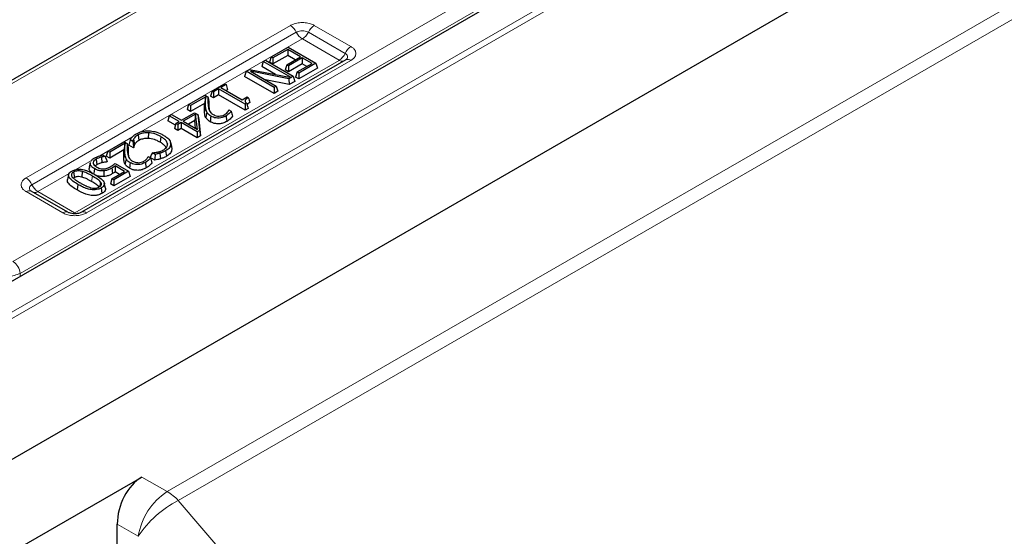
# Model space of a CAD drawing. Units: millimetres. Extents: x 0 to 420, y 0 to 297.
# Drawn here: x 314 to 348, y 125 to 143 of the extents above; entities that cross this region are included whole.
import ezdxf

# ---------------------------------------------------------------- set-up
doc = ezdxf.new("R2010")
doc.units = ezdxf.units.MM

msp = doc.modelspace()

# ---------------------------------------------------------------- linework, layer by layer
at = {"color": 8, "linetype": 'Continuous', "lineweight": 18}
for p, q in [((302.5511, 126.302), (343.9796, 150.2181)), ((344.1812, 150.1087), (302.5511, 126.0762)), ((323.0739, 146.0098), (312.72, 140.0326)), ((319.3217, 126.7116), (350.4481, 144.6805)), ((314.013, 134.6363), (331.0712, 144.4838)), ((350.8277, 144.376), (319.7012, 126.4071)), ((331.5743, 144.2176), (314.2646, 134.2249)), ((314.4669, 137.509), (323.5586, 142.7576)), ((324.3766, 142.7576), (325.6396, 142.0284)), ((323.7606, 142.5243), (314.6689, 137.2758)), ((323.9626, 142.291), (318.4178, 139.09)), ((325.2355, 141.5619), (323.9725, 142.291)), ((325.4375, 141.7952), (324.1745, 142.5243)), ((316.1438, 136.3077), (325.2355, 141.5562)), ((325.6396, 141.5562), (316.5479, 136.3077)), ((320.6418, 139.9453), (320.6041, 139.7693)), ((320.726, 140.0256), (320.7637, 139.852)), ((318.123, 138.9199), (317.004, 138.2739)), ((317.8671, 138.3435), (317.8294, 138.1674)), ((317.9513, 138.4238), (317.989, 138.2501)), ((316.7142, 138.1066), (316.177, 137.7964)), ((315.9442, 137.662), (314.8709, 137.0425)), ((316.7484, 137.5731), (316.7217, 137.3827)), ((315.7299, 136.3077), (314.4669, 137.0368)), ((314.8709, 137.0368), (316.1339, 136.3077)), ((314.2646, 134.2249), (314.2625, 134.1196)), ((318.45, 127.2149), (319.3217, 126.7116)), ((319.7012, 126.4071), (330.8785, 113.3256)), ((318.3269, 125.1734), (317.6024, 125.5917))]:
    msp.add_line(p, q, dxfattribs=at)
at = {"color": 7, "linetype": 'Continuous', "lineweight": 25}
for p, q in [((303.056, 127.6502), (341.6442, 149.9266)), ((322.8954, 146.0275), (312.5414, 140.0503)), ((302.5511, 121.235), (344.6743, 145.5522)), ((322.8942, 141.6726), (323.4801, 142.0108)), ((323.4673, 141.9323), (322.9559, 141.637)), ((323.9044, 141.68), (323.4673, 141.9323)), ((323.4673, 141.9323), (323.4673, 141.7264)), ((323.4801, 142.0108), (324.4368, 141.4585)), ((325.461, 141.5739), (316.3693, 136.3254)), ((322.6257, 141.5176), (322.7001, 141.5605)), ((322.7001, 141.5605), (323.6569, 141.0082)), ((322.8942, 141.6726), (322.8408, 141.4976)), ((322.9559, 141.637), (322.8942, 141.6726)), ((323.4673, 141.7264), (322.9559, 141.4312)), ((322.9559, 141.637), (322.9559, 141.4312)), ((323.4313, 141.4068), (323.9044, 141.68)), ((323.7261, 141.577), (323.4673, 141.7264)), ((323.966, 141.6444), (323.4929, 141.3712)), ((324.3008, 141.4511), (323.966, 141.6444)), ((323.966, 141.6444), (323.966, 141.4385)), ((322.0375, 141.178), (322.1467, 141.2411)), ((322.1467, 141.2411), (323.582, 140.965)), ((322.6257, 141.5176), (322.5723, 141.3426)), ((323.0486, 141.0676), (322.5723, 141.3426)), ((323.5824, 140.9653), (322.6257, 141.5176)), ((322.9559, 141.4312), (322.8408, 141.4976)), ((323.4313, 141.4068), (323.3778, 141.2319)), ((323.4929, 141.1654), (323.3778, 141.2319)), ((323.4929, 141.3712), (323.4313, 141.4068)), ((323.966, 141.4385), (323.4929, 141.1654)), ((323.4929, 141.3712), (323.4929, 141.1654)), ((323.7893, 141.1559), (324.3008, 141.4511)), ((324.4368, 141.4585), (323.8509, 141.1203)), ((324.4903, 141.2835), (323.8509, 140.9145)), ((324.1225, 141.3482), (323.966, 141.4385)), ((324.4368, 141.4585), (324.4903, 141.2835)), ((322.0375, 141.178), (321.9841, 141.003)), ((322.9942, 140.4199), (321.9841, 141.003)), ((322.9942, 140.6257), (322.0375, 141.178)), ((323.5087, 140.9227), (322.1816, 141.1807)), ((322.1816, 141.1807), (323.0687, 140.6687)), ((323.5189, 140.7228), (322.6988, 140.8822)), ((323.582, 140.965), (323.5087, 140.9227)), ((323.5087, 140.9227), (323.5189, 140.7228)), ((323.582, 140.965), (323.5824, 140.9641)), ((323.6569, 141.0082), (323.5824, 140.9653)), ((323.5824, 140.9653), (323.5824, 140.9641)), ((323.6569, 141.0082), (323.7103, 140.8333)), ((323.7893, 141.1559), (323.7359, 140.9809)), ((323.8509, 140.9145), (323.7359, 140.9809)), ((323.8509, 141.1203), (323.7893, 141.1559)), ((323.8509, 141.1203), (323.8509, 140.9145)), ((320.8611, 140.4989), (321.2936, 140.7485)), ((321.089, 140.574), (320.91, 140.4707)), ((321.9969, 140.0499), (321.089, 140.574)), ((321.089, 140.574), (321.089, 140.3682)), ((321.3425, 140.7203), (321.1634, 140.617)), ((321.1634, 140.617), (321.8946, 140.1949)), ((321.2936, 140.7485), (321.3425, 140.7203)), ((321.3959, 140.5454), (321.3417, 140.5141)), ((321.3425, 140.7203), (321.3959, 140.5454)), ((323.0687, 140.6687), (322.9942, 140.6257)), ((322.9942, 140.6257), (322.9942, 140.4199)), ((323.0687, 140.6687), (323.1221, 140.4937)), ((323.7103, 140.8333), (323.5189, 140.7228)), ((320.0556, 140.0339), (320.6159, 140.3573)), ((320.6456, 140.3033), (320.1172, 139.9983)), ((320.6456, 140.3033), (320.6049, 140.074)), ((320.6159, 140.3573), (320.7186, 140.298)), ((320.8611, 140.4989), (320.8077, 140.3239)), ((320.91, 140.2649), (320.8077, 140.3239)), ((320.91, 140.4707), (320.8611, 140.4989)), ((320.91, 140.4707), (320.91, 140.2649)), ((321.089, 140.3682), (320.91, 140.2649)), ((321.9969, 139.8441), (321.089, 140.3682)), ((321.8946, 140.1949), (322.0736, 140.2983)), ((322.0736, 140.2983), (322.1101, 140.2772)), ((323.1221, 140.4937), (322.9942, 140.4199)), ((320.0556, 140.0339), (320.0021, 139.8589)), ((320.1172, 139.7924), (320.0021, 139.8589)), ((320.1172, 139.9983), (320.0556, 140.0339)), ((320.6049, 140.074), (320.1172, 139.7924)), ((320.1172, 139.9983), (320.1172, 139.7924)), ((321.4408, 139.8516), (321.5213, 139.8051)), ((322.0497, 140.0805), (321.9969, 140.0499)), ((321.9969, 140.0499), (321.9969, 139.8441)), ((322.1002, 139.9037), (321.9969, 139.8441)), ((319.3907, 139.65), (319.3372, 139.475)), ((319.3907, 139.65), (319.4651, 139.693)), ((319.7359, 139.4507), (319.3907, 139.65)), ((319.4651, 139.693), (319.8103, 139.4937)), ((319.8103, 139.4937), (320.2579, 139.752)), ((320.2991, 139.7047), (319.872, 139.4581)), ((320.2579, 139.752), (320.3697, 139.6874)), ((320.2991, 139.7047), (320.2669, 139.4802)), ((320.3589, 139.177), (320.2991, 139.7047)), ((320.3697, 139.6874), (320.431, 139.146)), ((320.3697, 139.6874), (320.4065, 139.5221)), ((320.4065, 139.5221), (320.4698, 138.9626)), ((319.6019, 139.3223), (319.3372, 139.475)), ((319.6208, 139.3843), (319.5674, 139.2093)), ((319.6825, 139.1429), (319.5674, 139.2093)), ((319.6208, 139.3843), (319.7359, 139.4507)), ((319.6825, 139.3487), (319.6208, 139.3843)), ((319.7975, 139.4151), (319.6825, 139.3487)), ((319.6825, 139.3487), (319.6825, 139.1429)), ((319.7975, 139.2093), (319.6825, 139.1429)), ((320.3474, 139.0977), (319.7975, 139.4151)), ((319.7975, 139.4151), (319.7975, 139.2093)), ((320.3474, 138.8919), (319.7975, 139.2093)), ((319.872, 139.4581), (320.3589, 139.177)), ((320.2669, 139.4802), (320.0502, 139.3552)), ((320.2972, 139.2126), (320.2669, 139.4802)), ((318.1377, 138.7642), (318.0473, 138.8163)), ((318.1629, 138.8393), (318.1992, 138.6582)), ((318.3197, 138.9901), (318.3462, 138.7996)), ((318.6726, 139.0638), (318.6689, 138.8671)), ((319.1, 138.932), (319.0733, 138.7416)), ((320.431, 139.146), (320.3474, 139.0977)), ((320.3474, 139.0977), (320.3474, 138.8919)), ((320.4698, 138.9626), (320.3474, 138.8919)), ((320.431, 139.146), (320.4698, 138.9626)), ((317.2808, 138.432), (317.8412, 138.7555)), ((317.8708, 138.7015), (317.3425, 138.3965)), ((317.8708, 138.7015), (317.8302, 138.4722)), ((317.8412, 138.7555), (317.9439, 138.6962)), ((318.1608, 138.5449), (318.0034, 138.6358)), ((318.1608, 138.6012), (318.1608, 138.5449)), ((318.1608, 138.6012), (318.171, 138.5508)), ((318.171, 138.5508), (318.1608, 138.5449)), ((319.3317, 138.6873), (319.312, 138.5948)), ((319.4737, 138.552), (319.4362, 138.7239)), ((316.8722, 138.1545), (316.899, 137.9641)), ((317.0624, 138.2253), (317.0778, 138.0304)), ((317.0974, 138.2991), (317.1826, 138.2499)), ((317.2808, 138.432), (317.2274, 138.2571)), ((317.3425, 138.1906), (317.2274, 138.2571)), ((317.3425, 138.3965), (317.2808, 138.432)), ((317.8302, 138.4722), (317.3425, 138.1906)), ((317.3425, 138.3965), (317.3425, 138.1906)), ((318.6661, 138.2498), (318.7466, 138.2033)), ((318.752, 138.2644), (318.7362, 138.2128)), ((318.8953, 138.121), (318.7362, 138.2128)), ((318.9058, 138.3207), (318.8112, 138.3753)), ((319.0698, 138.3593), (319.0877, 138.1651)), ((319.2647, 138.4431), (319.2915, 138.2528)), ((316.6734, 138.006), (316.6356, 137.8301)), ((316.6772, 138.0456), (316.6399, 137.8741)), ((316.6734, 138.006), (316.683, 138.0451)), ((317.239, 138.1111), (317.2436, 138.0597)), ((317.239, 138.1111), (317.253, 138.0651)), ((317.253, 138.0651), (317.2436, 138.0597)), ((317.8562, 137.7308), (317.5259, 137.9215)), ((317.5259, 137.9215), (317.5289, 137.7139)), ((317.5277, 138.0064), (317.9923, 137.7382)), ((315.9278, 137.6231), (315.8903, 137.4507)), ((316.1278, 137.5189), (316.1001, 137.497)), ((316.1012, 137.7094), (316.1278, 137.5189)), ((316.3982, 137.7348), (316.3825, 137.54)), ((317.4215, 137.4798), (317.3681, 137.3048)), ((317.4215, 137.4798), (317.8562, 137.7308)), ((317.4831, 137.4442), (317.4215, 137.4798)), ((317.9923, 137.7382), (317.4831, 137.4442)), ((318.0458, 137.5632), (317.4831, 137.2384)), ((317.678, 137.6279), (317.5289, 137.7139)), ((317.9923, 137.7382), (318.0458, 137.5632)), ((316.251, 137.2845), (316.2243, 137.0941)), ((317.0313, 137.3683), (317.0019, 137.2112)), ((317.0472, 137.1631), (317.074, 136.9727)), ((317.1962, 137.1594), (317.1587, 137.3316)), ((317.4831, 137.2384), (317.3681, 137.3048)), ((317.4831, 137.4442), (317.4831, 137.2384)), ((315.9084, 136.3254), (314.6454, 137.0545)), ((303.4449, 118.5526), (318.45, 127.2149)), ((317.6024, 118.4927), (317.6024, 125.5917))]:
    msp.add_line(p, q, dxfattribs=at)
at = {"color": 7, "linetype": 'Continuous', "lineweight": 25, "flags": 128}
for points in [[(320.7186, 140.298), (320.7376, 140.215), (320.7566, 140.132)], [(320.6811, 139.7726), (320.6702, 139.7183), (320.6592, 139.6641), (320.6447, 139.5918)], [(320.823, 139.6351), (320.815, 139.578), (320.807, 139.5209), (320.7963, 139.4447)], [(321.345, 139.6441), (321.353, 139.587), (321.361, 139.5299), (321.3717, 139.4537)], [(318.0473, 138.8163), (318.0253, 138.7261), (318.0034, 138.6358)], [(317.9439, 138.6962), (317.9628, 138.6132), (317.9818, 138.5302)], [(319.4414, 138.6975), (319.4527, 138.6454), (319.464, 138.5933), (319.4791, 138.524)], [(317.9064, 138.1708), (317.8954, 138.1165), (317.8845, 138.0623), (317.8699, 137.9899)], [(316.8182, 137.8281), (316.8049, 137.7329), (316.7915, 137.6377)], [(317.4148, 137.8477), (317.423, 137.7899), (317.4311, 137.7322), (317.4416, 137.6573)], [(318.0482, 138.0333), (318.0402, 137.9762), (318.0322, 137.9191), (318.0216, 137.8429)], [(318.5703, 138.0423), (318.5783, 137.9852), (318.5863, 137.928), (318.597, 137.8519)], [(317.1359, 137.7537), (317.1386, 137.6554), (317.1413, 137.5571)]]:
    msp.add_lwpolyline(points, dxfattribs=at)
at = {"color": 8, "linetype": 'Continuous', "lineweight": 18}
for centre, radius, start, end in [((323.2719, 142.3052), 0.5355, 24.14819, 57.64014), ((324.6632, 142.3052), 0.5355, 122.35986, 155.85181), ((324.2492, 142.7434), 0.5355, 204.14819, 237.64014), ((323.6859, 142.7434), 0.5355, 302.35986, 335.85181), ((325.9262, 141.5761), 0.5355, 122.35986, 155.85181), ((324.9489, 142.0143), 0.5355, 302.35986, 335.85181), ((325.3478, 141.7257), 0.2033, 236.46905, 277.63104), ((325.5355, 141.4161), 0.1745, 53.40748, 115.28206), ((314.1802, 137.0567), 0.5355, 24.14819, 57.64014), ((315.1576, 137.4948), 0.5355, 204.14819, 237.64014), ((314.572, 136.886), 0.1838, 66.44025, 124.87021), ((314.7586, 137.2063), 0.2033, 262.36896, 303.53095), ((315.8346, 136.1577), 0.183, 65.62435, 124.93295), ((316.4439, 136.1679), 0.1742, 53.37675, 115.60076), ((313.7124, 134.1699), 0.5549, 5.689, 57.19914), ((320.5355, 124.8358), 2.2343, 122.90677, 171.3096), ((318.4378, 125.2214), 1.7326, 43.18202, 59.32661), ((321.2741, 123.2725), 3.507, 116.64689, 147.17882)]:
    msp.add_arc(centre, radius, start, end, dxfattribs=at)
for centre, major_axis, ratio, start_param, end_param in [((301.8194, 165.3502), (58.3269, -32.6634), 0.7173317, 5.5749593, 6.4345181), ((301.4399, 164.4883), (59.9116, -32.5018), 0.7171204, 5.5639987, 6.4235575)]:
    msp.add_ellipse(centre, major_axis=major_axis, ratio=ratio, start_param=start_param, end_param=end_param, dxfattribs=at)
at = {"color": 7, "linetype": 'Continuous', "lineweight": 25}
msp.add_ellipse((318.6281, 125.9456), major_axis=(0.4804, 1.3597), ratio=0.6665497, start_param=0.6619554, end_param=2.0582188, dxfattribs=at)
at = {"color": 8, "linetype": 'Continuous', "lineweight": 18}
for points, knots in [([(323.5586, 142.7576), (323.5664, 142.7619), (323.6056, 142.7838), (323.7042, 142.8237), (323.871, 142.8573), (324.0683, 142.8564), (324.2458, 142.8218), (324.336, 142.7775), (324.3766, 142.7576)], [0, 0, 0, 0, 0.0359875, 0.1808125, 0.3953954, 0.6099648, 0.8244802, 1, 1, 1, 1]), ([(324.1745, 142.5243), (324.1666, 142.5286), (324.1347, 142.5458), (324.066, 142.5673), (323.9674, 142.5771), (323.8688, 142.5672), (323.8003, 142.5457), (323.7684, 142.5285), (323.7606, 142.5243)], [0, 0, 0, 0, 0.0710325, 0.2857802, 0.5004895, 0.7149996, 0.929504, 1, 1, 1, 1]), ([(323.9725, 142.291), (323.9723, 142.2911), (323.9716, 142.2915), (323.9699, 142.292), (323.9679, 142.2923), (323.9659, 142.2921), (323.9641, 142.2918), (323.9631, 142.2912), (323.9626, 142.291)], [0, 0, 0, 0, 0.0682252, 0.2839018, 0.4998078, 0.6165617, 0.8419291, 1, 1, 1, 1]), ([(325.6396, 142.0284), (325.6471, 142.0239), (325.685, 142.0013), (325.7541, 141.9444), (325.8123, 141.848), (325.8108, 141.7342), (325.7508, 141.6317), (325.6741, 141.5796), (325.6396, 141.5562)], [0, 0, 0, 0, 0.0359875, 0.1808125, 0.3953954, 0.6099648, 0.8244802, 1, 1, 1, 1]), ([(325.2355, 141.5562), (325.2357, 141.5563), (325.2364, 141.5567), (325.2373, 141.5577), (325.2377, 141.5588), (325.2375, 141.56), (325.2368, 141.561), (325.2359, 141.5616), (325.2355, 141.5619)], [0, 0, 0, 0, 0.0682252, 0.2839018, 0.4998078, 0.6165617, 0.8419291, 1, 1, 1, 1]), ([(325.4754, 141.587), (325.487, 141.5977), (325.5163, 141.6245), (325.5282, 141.6761), (325.5121, 141.7326), (325.4746, 141.7723), (325.4449, 141.7906), (325.4375, 141.7952)], [0, 0, 0, 0, 0.1657795, 0.4165635, 0.6671148, 0.9176595, 1, 1, 1, 1]), ([(314.4669, 137.0368), (314.4593, 137.0413), (314.4214, 137.064), (314.3523, 137.1209), (314.2941, 137.2172), (314.2956, 137.3311), (314.3557, 137.4335), (314.4324, 137.4856), (314.4669, 137.509)], [0, 0, 0, 0, 0.03598755, 0.18081249, 0.39539544, 0.60996476, 0.8244802, 1, 1, 1, 1]), ([(314.6689, 137.2758), (314.6615, 137.2712), (314.6317, 137.2528), (314.5942, 137.213), (314.5782, 137.1564), (314.5903, 137.1048), (314.6196, 137.0781), (314.6312, 137.0675)], [0, 0, 0, 0, 0.0828932, 0.3334984, 0.5840588, 0.8343866, 1, 1, 1, 1]), ([(314.8709, 137.0425), (314.8708, 137.0424), (314.87, 137.0419), (314.8691, 137.041), (314.8688, 137.0398), (314.869, 137.0387), (314.8696, 137.0376), (314.8706, 137.037), (314.8709, 137.0368)], [0, 0, 0, 0, 0.06822515, 0.28390184, 0.49980784, 0.61656168, 0.84192915, 1, 1, 1, 1]), ([(316.5479, 136.3077), (316.5401, 136.3033), (316.5008, 136.2815), (316.4022, 136.2416), (316.2354, 136.208), (316.0381, 136.2088), (315.8606, 136.2435), (315.7705, 136.2878), (315.7299, 136.3077)], [0, 0, 0, 0, 0.0359875, 0.1808125, 0.3953954, 0.6099648, 0.8244802, 1, 1, 1, 1]), ([(316.1339, 136.3077), (316.1341, 136.3076), (316.1349, 136.3072), (316.1365, 136.3066), (316.1385, 136.3064), (316.1406, 136.3065), (316.1423, 136.3069), (316.1434, 136.3074), (316.1438, 136.3077)], [0, 0, 0, 0, 0.0682252, 0.2839018, 0.4998078, 0.6165617, 0.8419291, 1, 1, 1, 1]), ([(314.2646, 134.2249), (314.2022, 134.1989), (314.0773, 134.147), (313.8395, 134.1158), (313.5975, 134.1248), (313.3744, 134.1752), (313.2284, 134.2428), (313.1675, 134.2913), (313.1501, 134.3052)], [0, 0, 0, 0, 0.1858624, 0.3721982, 0.5575386, 0.7419351, 0.9263208, 1, 1, 1, 1])]:
    msp.add_open_spline(points, degree=3, knots=knots, dxfattribs=at)
at = {"color": 7, "linetype": 'Continuous', "lineweight": 25}
for points, knots in [([(325.4777, 141.5849), (325.478, 141.5852), (325.4802, 141.5879), (325.4699, 141.5804), (325.4609, 141.5739)], [0, 0, 0, 0, 0.1271188, 1, 1, 1, 1]), ([(320.6418, 139.9453), (320.6395, 139.9956), (320.6355, 140.0804), (320.6403, 140.1997), (320.6438, 140.2687), (320.6456, 140.3033)], [0, 0, 0, 0, 0.4211594, 0.7105659, 1, 1, 1, 1]), ([(320.7186, 140.298), (320.7182, 140.2729), (320.7173, 140.2227), (320.7169, 140.1318), (320.7226, 140.0662), (320.726, 140.0256)], [0, 0, 0, 0, 0.27655555, 0.55311815, 1, 1, 1, 1]), ([(322.1101, 140.2772), (322.0728, 140.2517), (322.0209, 140.2164), (321.997, 140.1585), (322.0095, 140.1172), (322.0356, 140.0934), (322.0497, 140.0805)], [0, 0, 0, 0, 0.44562662, 0.61880384, 0.79269597, 1, 1, 1, 1]), ([(322.1101, 140.2772), (322.1189, 140.2481), (322.1365, 140.1899), (322.1542, 140.1316), (322.1631, 140.1025)], [0, 0, 0, 0, 0.4999981, 1, 1, 1, 1]), ([(320.6041, 139.7693), (320.6016, 139.82), (320.5979, 139.8962), (320.6018, 139.9977), (320.6039, 140.0486), (320.6049, 140.074)], [0, 0, 0, 0, 0.49955903, 0.74977445, 1, 1, 1, 1]), ([(320.6811, 139.7726), (320.6715, 139.7972), (320.6556, 139.8378), (320.6466, 139.8959), (320.6434, 139.9288), (320.6418, 139.9453)], [0, 0, 0, 0, 0.4325342, 0.7160204, 1, 1, 1, 1]), ([(320.726, 140.0256), (320.7325, 139.9757), (320.7443, 139.8838), (320.796, 139.7636), (320.8745, 139.7095), (320.9056, 139.6881)], [0, 0, 0, 0, 0.4183681, 0.7694848, 1, 1, 1, 1]), ([(320.7566, 140.132), (320.7561, 140.1069), (320.7552, 140.0566), (320.7545, 139.9632), (320.7602, 139.8951), (320.7637, 139.852)], [0, 0, 0, 0, 0.2690446, 0.5380953, 1, 1, 1, 1]), ([(321.4115, 139.7937), (321.4168, 139.8017), (321.4273, 139.8178), (321.4355, 139.8373), (321.4397, 139.8486), (321.4408, 139.8516)], [0, 0, 0, 0, 0.4252999, 0.850992, 1, 1, 1, 1]), ([(322.0497, 140.0805), (322.0547, 140.0627), (322.0647, 140.0272), (322.0815, 139.9684), (322.0934, 139.9272), (322.1002, 139.9037)], [0, 0, 0, 0, 0.3003145, 0.6006288, 1, 1, 1, 1]), ([(322.1631, 140.1025), (322.1365, 140.087), (322.0975, 140.0644), (322.0727, 140.0361), (322.0648, 140.0271)], [0, 0, 0, 0, 0.6816282, 1, 1, 1, 1]), ([(320.6447, 139.5918), (320.635, 139.6163), (320.6186, 139.6578), (320.6091, 139.7174), (320.6058, 139.752), (320.6041, 139.7693)], [0, 0, 0, 0, 0.4207602, 0.7101033, 1, 1, 1, 1]), ([(320.7963, 139.4447), (320.772, 139.46), (320.7263, 139.4888), (320.676, 139.5392), (320.6552, 139.5741), (320.6447, 139.5918)], [0, 0, 0, 0, 0.36020156, 0.6757268, 1, 1, 1, 1]), ([(320.823, 139.6351), (320.8004, 139.6493), (320.7577, 139.6761), (320.7105, 139.7232), (320.691, 139.756), (320.6811, 139.7726)], [0, 0, 0, 0, 0.3570676, 0.6740915, 1, 1, 1, 1]), ([(321.345, 139.6441), (321.3043, 139.6234), (321.2359, 139.5885), (321.1114, 139.5663), (321.0023, 139.5698), (320.9021, 139.5941), (320.85, 139.6211), (320.823, 139.6351)], [0, 0, 0, 0, 0.2722287, 0.4587317, 0.6458571, 0.8164139, 1, 1, 1, 1]), ([(320.9056, 139.6881), (320.9222, 139.6794), (320.9626, 139.6581), (321.034, 139.6381), (321.0883, 139.6361), (321.1103, 139.6353)], [0, 0, 0, 0, 0.2924933, 0.7144998, 1, 1, 1, 1]), ([(321.1103, 139.6353), (321.1418, 139.6385), (321.2046, 139.6449), (321.2639, 139.669), (321.2916, 139.6845), (321.2967, 139.6874)], [0, 0, 0, 0, 0.450938, 0.8983078, 1, 1, 1, 1]), ([(321.2967, 139.6874), (321.3099, 139.6957), (321.3362, 139.7123), (321.3757, 139.7479), (321.3976, 139.7759), (321.4115, 139.7937)], [0, 0, 0, 0, 0.2677864, 0.5360504, 1, 1, 1, 1]), ([(321.5213, 139.8051), (321.5031, 139.7822), (321.4711, 139.7418), (321.4125, 139.6873), (321.3676, 139.6586), (321.345, 139.6441)], [0, 0, 0, 0, 0.3951185, 0.6950884, 1, 1, 1, 1]), ([(321.5651, 139.6357), (321.5482, 139.6125), (321.5159, 139.568), (321.4522, 139.506), (321.3987, 139.4713), (321.3717, 139.4537)], [0, 0, 0, 0, 0.351762, 0.6728162, 1, 1, 1, 1]), ([(321.5213, 139.8051), (321.5286, 139.7769), (321.5433, 139.7204), (321.5578, 139.6639), (321.5651, 139.6357)], [0, 0, 0, 0, 0.4999997, 1, 1, 1, 1]), ([(321.3717, 139.4537), (321.3278, 139.4315), (321.2528, 139.3934), (321.1156, 139.3692), (320.9935, 139.3731), (320.8827, 139.4), (320.8253, 139.4297), (320.7963, 139.4447)], [0, 0, 0, 0, 0.26673, 0.4561238, 0.6460763, 0.8208207, 1, 1, 1, 1]), ([(318.0473, 138.8163), (318.0532, 138.8259), (318.0651, 138.8449), (318.0847, 138.8772), (318.1036, 138.8986), (318.1145, 138.911)], [0, 0, 0, 0, 0.297061, 0.5941617, 1, 1, 1, 1]), ([(318.1145, 138.911), (318.1248, 138.922), (318.1454, 138.9442), (318.189, 138.9847), (318.2314, 139.0099), (318.2586, 139.026)], [0, 0, 0, 0, 0.2642443, 0.5287553, 1, 1, 1, 1]), ([(318.1629, 138.8393), (318.1581, 138.829), (318.1483, 138.8084), (318.141, 138.7831), (318.1384, 138.7683), (318.1377, 138.7642)], [0, 0, 0, 0, 0.41779544, 0.83602258, 1, 1, 1, 1]), ([(318.3197, 138.9901), (318.2946, 138.9743), (318.2477, 138.9447), (318.1959, 138.893), (318.174, 138.8573), (318.1629, 138.8393)], [0, 0, 0, 0, 0.3612722, 0.6766275, 1, 1, 1, 1]), ([(318.2586, 139.026), (318.2909, 139.0429), (318.3723, 139.0854), (318.5222, 139.1272), (318.6396, 139.1296), (318.6905, 139.1306)], [0, 0, 0, 0, 0.2718716, 0.68470328, 1, 1, 1, 1]), ([(318.6726, 139.0638), (318.6163, 139.0635), (318.5064, 139.0629), (318.3881, 139.0266), (318.3345, 138.998), (318.3197, 138.9901)], [0, 0, 0, 0, 0.4325143, 0.8435724, 1, 1, 1, 1]), ([(318.6689, 138.8671), (318.6247, 138.8672), (318.5297, 138.8676), (318.4184, 138.8374), (318.3637, 138.8088), (318.3462, 138.7996)], [0, 0, 0, 0, 0.3726848, 0.7997805, 1, 1, 1, 1]), ([(319.0733, 138.7416), (319.0416, 138.7588), (318.9543, 138.8064), (318.8147, 138.8526), (318.7039, 138.8636), (318.6689, 138.8671)], [0, 0, 0, 0, 0.2798269, 0.7722534, 1, 1, 1, 1]), ([(319.1, 138.932), (319.0683, 138.9493), (318.9771, 138.999), (318.83, 139.0481), (318.7108, 139.06), (318.6726, 139.0638)], [0, 0, 0, 0, 0.26515327, 0.76475815, 1, 1, 1, 1]), ([(318.6905, 139.1306), (318.7598, 139.1236), (318.9234, 139.1069), (319.0832, 139.0403), (319.1697, 138.9921), (319.188, 138.9819)], [0, 0, 0, 0, 0.3668024, 0.8661759, 1, 1, 1, 1]), ([(319.3317, 138.6873), (319.3165, 138.7246), (319.2903, 138.7893), (319.1999, 138.8696), (319.1336, 138.911), (319.1, 138.932)], [0, 0, 0, 0, 0.4025222, 0.6970475, 1, 1, 1, 1]), ([(319.188, 138.9819), (319.2291, 138.9564), (319.3285, 138.8947), (319.4188, 138.7952), (319.4358, 138.7218), (319.4414, 138.6975)], [0, 0, 0, 0, 0.3207091, 0.7750422, 1, 1, 1, 1]), ([(317.8671, 138.3435), (317.8648, 138.3937), (317.8608, 138.4785), (317.8656, 138.5979), (317.8691, 138.6669), (317.8708, 138.7015)], [0, 0, 0, 0, 0.4211594, 0.7105659, 1, 1, 1, 1]), ([(317.9439, 138.6962), (317.9434, 138.6711), (317.9426, 138.6209), (317.9422, 138.53), (317.9478, 138.4643), (317.9513, 138.4238)], [0, 0, 0, 0, 0.2765556, 0.5531181, 1, 1, 1, 1]), ([(317.9818, 138.5302), (317.9814, 138.5051), (317.9805, 138.4548), (317.9798, 138.3614), (317.9854, 138.2932), (317.989, 138.2501)], [0, 0, 0, 0, 0.2690446, 0.5380953, 1, 1, 1, 1]), ([(318.1377, 138.7642), (318.1424, 138.7282), (318.1496, 138.674), (318.158, 138.6196), (318.1608, 138.6012)], [0, 0, 0, 0, 0.662043, 1, 1, 1, 1]), ([(318.1992, 138.6582), (318.1943, 138.6479), (318.1846, 138.6273), (318.1749, 138.5914), (318.1725, 138.5658), (318.171, 138.5508)], [0, 0, 0, 0, 0.2940037, 0.5883506, 1, 1, 1, 1]), ([(318.3462, 138.7996), (318.3229, 138.785), (318.279, 138.7573), (318.2304, 138.7089), (318.2097, 138.6752), (318.1992, 138.6582)], [0, 0, 0, 0, 0.3577378, 0.6748024, 1, 1, 1, 1]), ([(318.9532, 138.3915), (318.9933, 138.4002), (319.0595, 138.4147), (319.143, 138.4459), (319.1837, 138.4682), (319.2042, 138.4794)], [0, 0, 0, 0, 0.4332166, 0.7133827, 1, 1, 1, 1]), ([(319.2941, 138.5101), (319.2798, 138.545), (319.2548, 138.606), (319.1689, 138.6819), (319.1055, 138.7215), (319.0733, 138.7416)], [0, 0, 0, 0, 0.3970803, 0.6943096, 1, 1, 1, 1]), ([(319.2042, 138.4794), (319.2389, 138.5042), (319.3076, 138.5534), (319.3372, 138.6302), (319.3329, 138.6742), (319.3317, 138.6873)], [0, 0, 0, 0, 0.4171883, 0.8267001, 1, 1, 1, 1]), ([(319.4414, 138.6975), (319.4382, 138.6572), (319.4322, 138.5791), (319.3484, 138.4947), (319.2844, 138.4553), (319.2647, 138.4431)], [0, 0, 0, 0, 0.4238983, 0.8224497, 1, 1, 1, 1]), ([(319.4791, 138.524), (319.4757, 138.4806), (319.469, 138.3968), (319.3793, 138.3069), (319.3117, 138.2653), (319.2915, 138.2528)], [0, 0, 0, 0, 0.4285691, 0.8290103, 1, 1, 1, 1]), ([(316.692, 138.0815), (316.7102, 138.1065), (316.7396, 138.1467), (316.7913, 138.1783), (316.8109, 138.1902)], [0, 0, 0, 0, 0.620904, 1, 1, 1, 1]), ([(316.8722, 138.1545), (316.8575, 138.145), (316.8178, 138.1192), (316.7787, 138.0717), (316.7789, 138.0337), (316.779, 138.0176)], [0, 0, 0, 0, 0.2516224, 0.6840323, 1, 1, 1, 1]), ([(316.8109, 138.1902), (316.8431, 138.2072), (316.9016, 138.238), (316.9987, 138.2743), (317.0643, 138.2908), (317.0974, 138.2991)], [0, 0, 0, 0, 0.3788933, 0.6868151, 1, 1, 1, 1]), ([(317.0624, 138.2253), (317.0442, 138.2204), (317.0079, 138.2105), (316.9405, 138.19), (316.8988, 138.1683), (316.8722, 138.1545)], [0, 0, 0, 0, 0.2649476, 0.5301195, 1, 1, 1, 1]), ([(317.1826, 138.2499), (317.1792, 138.2494), (317.157, 138.246), (317.1165, 138.2383), (317.0805, 138.2297), (317.0624, 138.2253)], [0, 0, 0, 0, 0.0826447, 0.5401872, 1, 1, 1, 1]), ([(317.1826, 138.2499), (317.1944, 138.2201), (317.2127, 138.174), (317.2321, 138.1276), (317.239, 138.1111)], [0, 0, 0, 0, 0.6447334, 1, 1, 1, 1]), ([(317.8294, 138.1674), (317.8269, 138.2182), (317.8231, 138.2944), (317.8271, 138.3959), (317.8291, 138.4468), (317.8302, 138.4722)], [0, 0, 0, 0, 0.499559, 0.7497745, 1, 1, 1, 1]), ([(317.8699, 137.9899), (317.8602, 138.0145), (317.8438, 138.0559), (317.8344, 138.1156), (317.8311, 138.1501), (317.8294, 138.1674)], [0, 0, 0, 0, 0.4207602, 0.7101033, 1, 1, 1, 1]), ([(317.9064, 138.1708), (317.8967, 138.1953), (317.8808, 138.236), (317.8719, 138.294), (317.8687, 138.327), (317.8671, 138.3435)], [0, 0, 0, 0, 0.4325342, 0.7160204, 1, 1, 1, 1]), ([(318.0482, 138.0333), (318.0257, 138.0475), (317.983, 138.0743), (317.9358, 138.1214), (317.9163, 138.1541), (317.9064, 138.1708)], [0, 0, 0, 0, 0.3570676, 0.6740915, 1, 1, 1, 1]), ([(317.9513, 138.4238), (317.9578, 138.3738), (317.9696, 138.282), (318.0212, 138.1618), (318.0998, 138.1077), (318.1309, 138.0863)], [0, 0, 0, 0, 0.4183681, 0.7694848, 1, 1, 1, 1]), ([(318.522, 138.0856), (318.5351, 138.0939), (318.5615, 138.1105), (318.6009, 138.1461), (318.6229, 138.1741), (318.6368, 138.1919)], [0, 0, 0, 0, 0.2677864, 0.5360504, 1, 1, 1, 1]), ([(318.7466, 138.2033), (318.7284, 138.1803), (318.6964, 138.14), (318.6377, 138.0855), (318.5929, 138.0568), (318.5703, 138.0423)], [0, 0, 0, 0, 0.3951185, 0.6950884, 1, 1, 1, 1]), ([(318.6368, 138.1919), (318.6421, 138.1999), (318.6525, 138.2159), (318.6608, 138.2355), (318.665, 138.2468), (318.6661, 138.2498)], [0, 0, 0, 0, 0.4252999, 0.850992, 1, 1, 1, 1]), ([(318.7466, 138.2033), (318.7539, 138.1751), (318.7685, 138.1186), (318.7831, 138.0621), (318.7904, 138.0339)], [0, 0, 0, 0, 0.4999997, 1, 1, 1, 1]), ([(318.8112, 138.3753), (318.798, 138.3504), (318.7784, 138.3133), (318.7585, 138.2765), (318.752, 138.2644)], [0, 0, 0, 0, 0.6717953, 1, 1, 1, 1]), ([(318.8112, 138.3753), (318.8135, 138.3755), (318.8337, 138.3767), (318.8818, 138.3802), (318.9262, 138.3872), (318.9532, 138.3915)], [0, 0, 0, 0, 0.0470091, 0.422042, 1, 1, 1, 1]), ([(318.9058, 138.3207), (318.904, 138.2874), (318.9006, 138.2208), (318.897, 138.1543), (318.8953, 138.121)], [0, 0, 0, 0, 0.49999997, 1, 1, 1, 1]), ([(319.0877, 138.1651), (319.0722, 138.1606), (319.0412, 138.1515), (318.9772, 138.1364), (318.928, 138.1271), (318.8953, 138.121)], [0, 0, 0, 0, 0.2511965, 0.5024971, 1, 1, 1, 1]), ([(319.0698, 138.3593), (319.0543, 138.3548), (319.0233, 138.3457), (318.9685, 138.3329), (318.9289, 138.3252), (318.9058, 138.3207)], [0, 0, 0, 0, 0.2936948, 0.587502, 1, 1, 1, 1]), ([(319.2647, 138.4431), (319.2493, 138.4346), (319.2185, 138.4174), (319.1543, 138.3884), (319.1029, 138.3707), (319.0698, 138.3593)], [0, 0, 0, 0, 0.2633112, 0.5268785, 1, 1, 1, 1]), ([(319.2915, 138.2528), (319.2761, 138.2442), (319.2453, 138.227), (319.1786, 138.1965), (319.1239, 138.1776), (319.0877, 138.1651)], [0, 0, 0, 0, 0.25177287, 0.50378488, 1, 1, 1, 1]), ([(316.0394, 137.7449), (316.0727, 137.7617), (316.1324, 137.7918), (316.2428, 137.8125), (316.3677, 137.8096), (316.5181, 137.7744), (316.6803, 137.7092), (316.7838, 137.6521), (316.8357, 137.6234)], [0, 0, 0, 0, 0.14145372, 0.25327563, 0.36522077, 0.538172, 0.76848572, 1, 1, 1, 1]), ([(316.7363, 137.6755), (316.7322, 137.6783), (316.6892, 137.7071), (316.6492, 137.7608), (316.6391, 137.8125), (316.6356, 137.8301)], [0, 0, 0, 0, 0.0649804, 0.6828358, 1, 1, 1, 1]), ([(316.8182, 137.8281), (316.7966, 137.8418), (316.7377, 137.8792), (316.6856, 137.9417), (316.6765, 137.9898), (316.6734, 138.006)], [0, 0, 0, 0, 0.2774328, 0.7570134, 1, 1, 1, 1]), ([(316.779, 138.0176), (316.7868, 137.9958), (316.8027, 137.951), (316.8581, 137.9069), (316.8953, 137.8845), (316.9047, 137.8788)], [0, 0, 0, 0, 0.4156827, 0.851564, 1, 1, 1, 1]), ([(317.1359, 137.7537), (317.0912, 137.7529), (317.0072, 137.7515), (316.8987, 137.7846), (316.8444, 137.814), (316.8182, 137.8281)], [0, 0, 0, 0, 0.371579, 0.697953, 1, 1, 1, 1]), ([(316.899, 137.9641), (316.885, 137.9559), (316.8632, 137.9432), (316.8521, 137.9266), (316.8481, 137.9207)], [0, 0, 0, 0, 0.6426397, 1, 1, 1, 1]), ([(317.0778, 138.0304), (317.0596, 138.0255), (317.0232, 138.0156), (316.9601, 137.9962), (316.922, 137.9762), (316.899, 137.9641)], [0, 0, 0, 0, 0.2822073, 0.56471229, 1, 1, 1, 1]), ([(316.9047, 137.8788), (316.9251, 137.8679), (316.9661, 137.846), (317.0458, 137.822), (317.1059, 137.8213), (317.1376, 137.8209)], [0, 0, 0, 0, 0.31901307, 0.64100982, 1, 1, 1, 1]), ([(317.2436, 138.0597), (317.2256, 138.0579), (317.1881, 138.054), (317.1329, 138.0435), (317.0962, 138.0348), (317.0778, 138.0304)], [0, 0, 0, 0, 0.3147767, 0.6562731, 1, 1, 1, 1]), ([(317.4148, 137.8477), (317.3833, 137.8304), (317.3199, 137.7955), (317.2227, 137.7628), (317.1576, 137.7559), (317.1359, 137.7537)], [0, 0, 0, 0, 0.3978124, 0.7994944, 1, 1, 1, 1]), ([(317.1376, 137.8209), (317.1682, 137.8238), (317.2218, 137.829), (317.3013, 137.8571), (317.3465, 137.8809), (317.3747, 137.8957)], [0, 0, 0, 0, 0.33450759, 0.58460428, 1, 1, 1, 1]), ([(317.3747, 137.8957), (317.4025, 137.913), (317.4584, 137.9476), (317.5045, 137.9867), (317.5277, 138.0064)], [0, 0, 0, 0, 0.49771513, 1, 1, 1, 1]), ([(317.5259, 137.9215), (317.519, 137.9165), (317.5052, 137.9067), (317.4845, 137.8918), (317.4624, 137.8771), (317.4393, 137.8623), (317.423, 137.8526), (317.4148, 137.8477)], [0, 0, 0, 0, 0.1947969, 0.3895945, 0.5844235, 0.7921422, 1, 1, 1, 1]), ([(318.0216, 137.8429), (317.9972, 137.8582), (317.9516, 137.887), (317.9012, 137.9373), (317.8805, 137.9722), (317.8699, 137.9899)], [0, 0, 0, 0, 0.3602016, 0.6757268, 1, 1, 1, 1]), ([(318.597, 137.8519), (318.5531, 137.8296), (318.4781, 137.7916), (318.3409, 137.7674), (318.2188, 137.7713), (318.1079, 137.7982), (318.0506, 137.8279), (318.0216, 137.8429)], [0, 0, 0, 0, 0.26673, 0.4561238, 0.6460763, 0.8208207, 1, 1, 1, 1]), ([(318.5703, 138.0423), (318.5296, 138.0216), (318.4611, 137.9867), (318.3366, 137.9645), (318.2276, 137.9679), (318.1274, 137.9923), (318.0753, 138.0193), (318.0482, 138.0333)], [0, 0, 0, 0, 0.2722287, 0.4587317, 0.6458571, 0.8164139, 1, 1, 1, 1]), ([(318.1309, 138.0863), (318.1475, 138.0776), (318.1879, 138.0563), (318.2593, 138.0363), (318.3136, 138.0343), (318.3356, 138.0335)], [0, 0, 0, 0, 0.2924933, 0.7144998, 1, 1, 1, 1]), ([(318.3356, 138.0335), (318.3671, 138.0367), (318.4299, 138.0431), (318.4892, 138.0672), (318.5168, 138.0827), (318.522, 138.0856)], [0, 0, 0, 0, 0.450938, 0.8983078, 1, 1, 1, 1]), ([(318.7904, 138.0339), (318.7735, 138.0106), (318.7412, 137.9662), (318.6775, 137.9042), (318.624, 137.8694), (318.597, 137.8519)], [0, 0, 0, 0, 0.351762, 0.6728162, 1, 1, 1, 1]), ([(316.251, 137.2845), (316.1911, 137.321), (316.071, 137.3943), (315.9543, 137.5008), (315.9183, 137.5958), (315.9367, 137.6618), (315.9849, 137.7112), (316.0241, 137.7354), (316.0394, 137.7449)], [0, 0, 0, 0, 0.28087553, 0.56388314, 0.68904203, 0.81532865, 0.92753363, 1, 1, 1, 1]), ([(316.1012, 137.7094), (316.0783, 137.6938), (316.0397, 137.6674), (316.0222, 137.6193), (316.0293, 137.5777), (316.0472, 137.5523), (316.056, 137.5398)], [0, 0, 0, 0, 0.3272375, 0.5548383, 0.7809864, 1, 1, 1, 1]), ([(316.056, 137.5398), (316.0763, 137.5185), (316.1169, 137.476), (316.2147, 137.4085), (316.291, 137.363), (316.3381, 137.3349)], [0, 0, 0, 0, 0.27679455, 0.55304869, 1, 1, 1, 1]), ([(316.3982, 137.7348), (316.3569, 137.7435), (316.2925, 137.757), (316.1996, 137.7491), (316.1422, 137.7312), (316.1128, 137.7156), (316.1012, 137.7094)], [0, 0, 0, 0, 0.401973, 0.627525, 0.8529719, 1, 1, 1, 1]), ([(316.3825, 137.54), (316.3472, 137.5476), (316.2927, 137.5593), (316.2139, 137.5535), (316.1643, 137.5383), (316.1386, 137.5247), (316.1278, 137.5189)], [0, 0, 0, 0, 0.40179101, 0.62079053, 0.83983751, 1, 1, 1, 1]), ([(316.7217, 137.3827), (316.6906, 137.4002), (316.6283, 137.4353), (316.522, 137.4932), (316.4333, 137.523), (316.3825, 137.54)], [0, 0, 0, 0, 0.2988577, 0.5978033, 1, 1, 1, 1]), ([(316.7484, 137.5731), (316.7173, 137.5906), (316.655, 137.6257), (316.5455, 137.6854), (316.4529, 137.7165), (316.3982, 137.7348)], [0, 0, 0, 0, 0.2899448, 0.5799681, 1, 1, 1, 1]), ([(317.0313, 137.3683), (317.0125, 137.3884), (316.9748, 137.4286), (316.8771, 137.4962), (316.7991, 137.5428), (316.7484, 137.5731)], [0, 0, 0, 0, 0.2602443, 0.5199723, 1, 1, 1, 1]), ([(316.8357, 137.6234), (316.8955, 137.5869), (317.0155, 137.5136), (317.1332, 137.4074), (317.1688, 137.3124), (317.1504, 137.2467), (317.1023, 137.1971), (317.063, 137.1728), (317.0472, 137.1631)], [0, 0, 0, 0, 0.2806979, 0.5635014, 0.6885144, 0.8145691, 0.9257707, 1, 1, 1, 1]), ([(317.1413, 137.5571), (317.0973, 137.5563), (317.009, 137.5546), (316.9186, 137.5758), (316.8816, 137.5941), (316.8781, 137.5958)], [0, 0, 0, 0, 0.4739805, 0.9502298, 1, 1, 1, 1]), ([(317.4416, 137.6573), (317.41, 137.64), (317.3466, 137.6053), (317.2443, 137.5687), (317.1711, 137.5604), (317.1413, 137.5571)], [0, 0, 0, 0, 0.3702306, 0.7430112, 1, 1, 1, 1]), ([(317.5289, 137.7139), (317.522, 137.709), (317.5081, 137.6991), (317.4793, 137.6801), (317.4566, 137.6664), (317.4416, 137.6573)], [0, 0, 0, 0, 0.2512116, 0.5024537, 1, 1, 1, 1]), ([(316.2243, 137.0941), (316.164, 137.1306), (316.0431, 137.2039), (315.9277, 137.3118), (315.8814, 137.3996), (315.8928, 137.4375), (315.8966, 137.4503)], [0, 0, 0, 0, 0.3617538, 0.7258313, 0.907071, 1, 1, 1, 1]), ([(317.0472, 137.1631), (317.0139, 137.1462), (316.954, 137.116), (316.8424, 137.096), (316.7149, 137.0994), (316.5643, 137.1357), (316.403, 137.2005), (316.3017, 137.2565), (316.251, 137.2845)], [0, 0, 0, 0, 0.1416364, 0.2546643, 0.3675772, 0.5475666, 0.7732224, 1, 1, 1, 1]), ([(316.3381, 137.3349), (316.3693, 137.3174), (316.4316, 137.2823), (316.5444, 137.2232), (316.6381, 137.1913), (316.6941, 137.1722)], [0, 0, 0, 0, 0.286587, 0.5732469, 1, 1, 1, 1]), ([(316.6941, 137.1722), (316.7291, 137.1649), (316.7874, 137.1528), (316.8752, 137.1568), (316.9387, 137.1739), (316.9713, 137.1911), (316.9856, 137.1987)], [0, 0, 0, 0, 0.34926202, 0.58196507, 0.81558305, 1, 1, 1, 1]), ([(316.9968, 137.1844), (316.9788, 137.2036), (316.9427, 137.2419), (316.8478, 137.3074), (316.7717, 137.3528), (316.7217, 137.3827)], [0, 0, 0, 0, 0.2559464, 0.5113259, 1, 1, 1, 1]), ([(316.9856, 137.1987), (317.0044, 137.2112), (317.0395, 137.2345), (317.063, 137.2782), (317.0607, 137.3239), (317.0416, 137.3527), (317.0313, 137.3683)], [0, 0, 0, 0, 0.2678019, 0.4988192, 0.7295007, 1, 1, 1, 1]), ([(317.1936, 137.159), (317.1953, 137.1549), (317.2077, 137.1262), (317.1896, 137.0723), (317.14, 137.0139), (317.0936, 136.9849), (317.074, 136.9727)], [0, 0, 0, 0, 0.0609688, 0.428884, 0.7581329, 1, 1, 1, 1]), ([(314.6462, 137.0543), (314.6371, 137.0607), (314.6265, 137.0682), (314.6286, 137.0656), (314.6289, 137.0653)], [0, 0, 0, 0, 0.8594192, 1, 1, 1, 1]), ([(317.074, 136.9727), (317.0297, 136.951), (316.9554, 136.9147), (316.8203, 136.8978), (316.6751, 136.9076), (316.4606, 136.9667), (316.3177, 137.0437), (316.2243, 137.0941)], [0, 0, 0, 0, 0.1736126, 0.2911018, 0.4083036, 0.6128779, 1, 1, 1, 1]), ([(316.3687, 136.3253), (316.3575, 136.3194), (316.3341, 136.307), (316.2682, 136.2871), (316.1829, 136.2745), (316.0843, 136.2751), (315.9961, 136.2899), (315.9351, 136.3108), (315.9172, 136.3211), (315.9102, 136.3252)], [0, 0, 0, 0, 0.1272054, 0.2651832, 0.4199803, 0.590438, 0.7621808, 0.906221, 1, 1, 1, 1])]:
    msp.add_open_spline(points, degree=3, knots=knots, dxfattribs=at)

doc.saveas('drawing.dxf')
